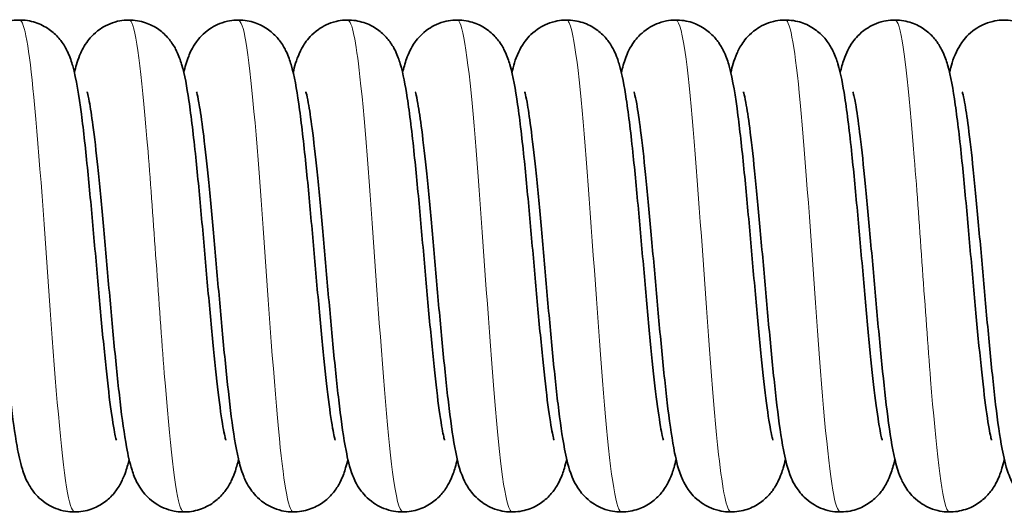
# Model space of a CAD drawing. Units: millimetres. Extents: x 0 to 420, y 0 to 297.
# Drawn here: x 288 to 308, y 53 to 63 of the extents above; entities that cross this region are included whole.
import ezdxf

# ---------------------------------------------------------------- set-up
doc = ezdxf.new("R2010")
doc.units = ezdxf.units.MM
doc.layers.add('Arêtes tangentes visibles(ISO)', color=7, linetype='Continuous', lineweight=18)
doc.layers.add('Arêtes visibles(ISO)', color=7, linetype='Continuous', lineweight=35)

msp = doc.modelspace()

# ---------------------------------------------------------------- linework, layer by layer
at = {"layer": 'Arêtes tangentes visibles(ISO)'}
for points, knots in [([(287.5223, 62.8217), (287.6183, 62.8144), (287.7144, 62.2419), (287.8104, 61.254), (287.9208, 60.1186), (288.0312, 58.4623), (288.1416, 56.9269), (288.252, 55.3916), (288.3624, 54.0149), (288.4728, 53.3303), (288.5263, 52.9984), (288.5798, 52.8331), (288.6334, 52.8335)], [18.8495559, 18.8495559, 18.8495559, 18.8495559, 19.6642731, 19.6642731, 19.6642731, 20.6006671, 20.6006671, 20.6006671, 21.5370611, 21.5370611, 21.5370611, 21.9911486, 21.9911486, 21.9911486, 21.9911486]), ([(289.7445, 62.8209), (289.7622, 62.8224), (289.7798, 62.8049), (289.7975, 62.7676), (289.9079, 62.5345), (290.0183, 61.5335), (290.1287, 60.1525), (290.2391, 58.7715), (290.3495, 57.0443), (290.4599, 55.6403), (290.5703, 54.2363), (290.6806, 53.1899), (290.791, 52.9067), (290.8126, 52.8515), (290.8341, 52.8255), (290.8556, 52.8274)], [25.1327412, 25.1327412, 25.1327412, 25.1327412, 25.2826369, 25.2826369, 25.2826369, 26.2190308, 26.2190308, 26.2190308, 27.1554248, 27.1554248, 27.1554248, 28.0918188, 28.0918188, 28.0918188, 28.2743339, 28.2743339, 28.2743339, 28.2743339]), ([(291.9667, 62.814), (292.0164, 62.8151), (292.0661, 62.6735), (292.1158, 62.3861), (292.2262, 61.7476), (292.3366, 60.4057), (292.4469, 58.8803), (292.5573, 57.3549), (292.6677, 55.6835), (292.7781, 54.5137), (292.878, 53.4552), (292.9779, 52.8311), (293.0778, 52.8248)], [31.4159265, 31.4159265, 31.4159265, 31.4159265, 31.8373946, 31.8373946, 31.8373946, 32.7737886, 32.7737886, 32.7737886, 33.7101825, 33.7101825, 33.7101825, 34.5575192, 34.5575192, 34.5575192, 34.5575192]), ([(294.1889, 62.8179), (294.2706, 62.8109), (294.3523, 62.4081), (294.434, 61.6702), (294.5444, 60.6731), (294.6548, 59.0886), (294.7652, 57.5306), (294.8756, 55.9726), (294.986, 54.4795), (295.0964, 53.6298), (295.1643, 53.1073), (295.2322, 52.8359), (295.3, 52.8325)], [37.6991118, 37.6991118, 37.6991118, 37.6991118, 38.3921523, 38.3921523, 38.3921523, 39.3285463, 39.3285463, 39.3285463, 40.2649402, 40.2649402, 40.2649402, 40.8407045, 40.8407045, 40.8407045, 40.8407045]), ([(296.4111, 62.8235), (296.4145, 62.8236), (296.4178, 62.823), (296.4211, 62.8216), (296.5315, 62.7776), (296.6419, 61.9549), (296.7523, 60.6723), (296.8627, 59.3897), (296.9731, 57.6788), (297.0835, 56.2024), (297.1939, 54.7261), (297.3043, 53.5206), (297.4147, 53.0532), (297.4505, 52.9013), (297.4864, 52.8286), (297.5223, 52.8312)], [43.9822972, 43.9822972, 43.9822972, 43.9822972, 44.0105161, 44.0105161, 44.0105161, 44.94691, 44.94691, 44.94691, 45.883304, 45.883304, 45.883304, 46.8196979, 46.8196979, 46.8196979, 47.1238898, 47.1238898, 47.1238898, 47.1238898]), ([(298.6334, 62.8162), (298.6687, 62.8188), (298.7041, 62.7482), (298.7394, 62.6006), (298.8498, 62.1397), (298.9602, 60.9397), (299.0706, 59.4656), (299.181, 57.9915), (299.2914, 56.2796), (299.4018, 54.9931), (299.5122, 53.7066), (299.6226, 52.8772), (299.7329, 52.8263), (299.7368, 52.8245), (299.7406, 52.8237), (299.7445, 52.8238)], [50.2654825, 50.2654825, 50.2654825, 50.2654825, 50.5652738, 50.5652738, 50.5652738, 51.5016677, 51.5016677, 51.5016677, 52.4380617, 52.4380617, 52.4380617, 53.3744557, 53.3744557, 53.3744557, 53.4070751, 53.4070751, 53.4070751, 53.4070751]), ([(300.8556, 62.8147), (300.923, 62.8114), (300.9903, 62.5444), (301.0577, 62.0295), (301.1681, 61.1855), (301.2785, 59.6962), (301.3889, 58.1386), (301.4992, 56.5811), (301.6096, 54.9935), (301.72, 53.9912), (301.8023, 53.2446), (301.8845, 52.8364), (301.9667, 52.8292)], [56.5486678, 56.5486678, 56.5486678, 56.5486678, 57.1200315, 57.1200315, 57.1200315, 58.0564254, 58.0564254, 58.0564254, 58.9928194, 58.9928194, 58.9928194, 59.6902604, 59.6902604, 59.6902604, 59.6902604]), ([(303.0778, 62.8224), (303.1772, 62.8159), (303.2766, 62.1989), (303.3759, 61.15), (303.4863, 59.9848), (303.5967, 58.3154), (303.7071, 56.7885), (303.8175, 55.2617), (303.9279, 53.915), (304.0383, 53.2702), (304.0885, 52.977), (304.1387, 52.8323), (304.1889, 52.8333)], [62.8318531, 62.8318531, 62.8318531, 62.8318531, 63.6747892, 63.6747892, 63.6747892, 64.6111832, 64.6111832, 64.6111832, 65.5475771, 65.5475771, 65.5475771, 65.9734457, 65.9734457, 65.9734457, 65.9734457]), ([(305.3, 62.82), (305.321, 62.8218), (305.342, 62.7971), (305.363, 62.7445), (305.4734, 62.468), (305.5838, 61.4277), (305.6942, 60.0267), (305.8046, 58.6257), (305.915, 56.8985), (306.0254, 55.5143), (306.1358, 54.1301), (306.2462, 53.1229), (306.3566, 52.883), (306.3748, 52.8435), (306.393, 52.825), (306.4111, 52.8265)], [69.1150384, 69.1150384, 69.1150384, 69.1150384, 69.293153, 69.293153, 69.293153, 70.2295469, 70.2295469, 70.2295469, 71.1659409, 71.1659409, 71.1659409, 72.1023348, 72.1023348, 72.1023348, 72.256631, 72.256631, 72.256631, 72.256631])]:
    msp.add_open_spline(points, degree=3, knots=knots, dxfattribs=at)
at = {"layer": 'Arêtes visibles(ISO)'}
for points, knots in [([(286.4109, 61.7572), (286.4338, 61.8567), (286.4612, 61.954), (286.5357, 62.1523), (286.5703, 62.2507), (286.7412, 62.4757), (286.8203, 62.5676), (287.0546, 62.7182), (287.1781, 62.7757), (287.4372, 62.8267), (287.5626, 62.8295), (287.7937, 62.794), (287.8983, 62.7575), (288.086, 62.6638), (288.1628, 62.6056), (288.2985, 62.4826), (288.3479, 62.4199), (288.4396, 62.289), (288.4712, 62.2271), (288.5479, 62.062), (288.5743, 61.9763), (288.6776, 61.6078), (288.7236, 61.3036), (288.8198, 60.5697), (288.8626, 60.1775), (288.9447, 59.3512), (288.9839, 58.9229), (289.0613, 58.0574), (289.0994, 57.6209), (289.1747, 56.7822), (289.212, 56.3797), (289.2852, 55.653), (289.3211, 55.3271), (289.389, 54.7979), (289.4216, 54.587), (289.4598, 54.3921), (289.4696, 54.3484), (289.4824, 54.298), (289.4866, 54.2847), (289.4871, 54.2832), (289.4871, 54.2831), (289.4871, 54.2831)], [18.4641398, 18.4641398, 18.4641398, 18.4641398, 18.6120786, 18.6120786, 18.7328398, 18.7328398, 18.7926905, 18.7926905, 18.8321868, 18.8321868, 18.8631378, 18.8631378, 18.8936885, 18.8936885, 18.9297771, 18.9297771, 18.9761328, 18.9761328, 19.0410073, 19.0410073, 19.1704204, 19.1704204, 19.5897767, 19.5897767, 19.9462449, 19.9462449, 20.2766482, 20.2766482, 20.5999731, 20.5999731, 20.9185962, 20.9185962, 21.2301318, 21.2301318, 21.5228272, 21.5228272, 21.6362951, 21.6362951, 21.7203666, 21.7203666, 21.7251775, 21.7251775, 21.7251775, 21.7251775]), ([(288.6336, 61.7545), (288.6598, 61.8674), (288.6871, 61.9718), (288.7684, 62.1735), (288.8033, 62.2559), (288.9373, 62.4455), (289.012, 62.5404), (289.2442, 62.7009), (289.3651, 62.7631), (289.6248, 62.8232), (289.7513, 62.8306), (289.9859, 62.8017), (290.0928, 62.768), (290.2848, 62.6785), (290.3642, 62.6215), (290.5048, 62.4999), (290.5564, 62.4371), (290.651, 62.3069), (290.6838, 62.2453), (290.7601, 62.0872), (290.7864, 62.0066), (290.8774, 61.6999), (290.9164, 61.4725), (291.0074, 60.8595), (291.0532, 60.4698), (291.1387, 59.6469), (291.1784, 59.2257), (291.2563, 58.3654), (291.2946, 57.9272), (291.3704, 57.0747), (291.4079, 56.6602), (291.4817, 55.8993), (291.5181, 55.5516), (291.5878, 54.9682), (291.6215, 54.7272), (291.6646, 54.4788), (291.6768, 54.4171), (291.6953, 54.3336), (291.7025, 54.3062), (291.7082, 54.2865), (291.7094, 54.2831), (291.7094, 54.2831)], [24.7450317, 24.7450317, 24.7450317, 24.7450317, 24.9114744, 24.9114744, 25.0073216, 25.0073216, 25.071563, 25.071563, 25.1122815, 25.1122815, 25.1436272, 25.1436272, 25.1739507, 25.1739507, 25.209319, 25.209319, 25.2545644, 25.2545644, 25.3169145, 25.3169145, 25.4352446, 25.4352446, 25.7702402, 25.7702402, 26.1493982, 26.1493982, 26.4827679, 26.4827679, 26.8073318, 26.8073318, 27.1271042, 27.1271042, 27.440835, 27.440835, 27.7401355, 27.7401355, 27.8653176, 27.8653176, 27.9649357, 27.9649357, 28.0083628, 28.0083628, 28.0083628, 28.0083628]), ([(290.8553, 61.7575), (290.8794, 61.8637), (290.9087, 61.9673), (290.9868, 62.1657), (291.022, 62.253), (291.1657, 62.4528), (291.2414, 62.5469), (291.4738, 62.705), (291.5954, 62.7661), (291.855, 62.8241), (291.9813, 62.8304), (292.2151, 62.8), (292.3214, 62.7656), (292.5125, 62.6752), (292.5913, 62.6179), (292.7307, 62.4959), (292.7818, 62.4331), (292.8758, 62.3028), (292.9083, 62.2412), (292.9847, 62.0816), (293.0109, 61.9999), (293.105, 61.6788), (293.1455, 61.4345), (293.2375, 60.7954), (293.2824, 60.4063), (293.367, 59.5844), (293.4065, 59.1616), (293.4844, 58.2998), (293.5226, 57.8618), (293.5983, 57.0118), (293.6358, 56.5997), (293.7094, 55.8456), (293.7457, 55.5024), (293.815, 54.9302), (293.8486, 54.6954), (293.8908, 54.4582), (293.9025, 54.4003), (293.9199, 54.3242), (293.9265, 54.3), (293.9309, 54.2852), (293.9316, 54.2831), (293.9316, 54.2831)], [31.0307679, 31.0307679, 31.0307679, 31.0307679, 31.1891979, 31.1891979, 31.2926603, 31.2926603, 31.3557556, 31.3557556, 31.3961865, 31.3961865, 31.427435, 31.427435, 31.4578066, 31.4578066, 31.4933375, 31.4933375, 31.5388352, 31.5388352, 31.6017442, 31.6017442, 31.7224648, 31.7224648, 32.0773305, 32.0773305, 32.4497388, 32.4497388, 32.7823997, 32.7823997, 33.1066872, 33.1066872, 33.4262219, 33.4262219, 33.7395234, 33.7395234, 34.0375756, 34.0375756, 34.1605163, 34.1605163, 34.2569176, 34.2569176, 34.2915481, 34.2915481, 34.2915481, 34.2915481]), ([(293.0773, 61.7585), (293.1042, 61.882), (293.1373, 62.0007), (293.2328, 62.2133), (293.2651, 62.2789), (293.3754, 62.4378), (293.4491, 62.5336), (293.681, 62.6967), (293.8013, 62.7599), (294.061, 62.8222), (294.1878, 62.8307), (294.4232, 62.8034), (294.5306, 62.7704), (294.7236, 62.6819), (294.8037, 62.6252), (294.9454, 62.504), (294.9975, 62.4411), (295.0929, 62.3111), (295.126, 62.2496), (295.2023, 62.0929), (295.2285, 62.0133), (295.3165, 61.7207), (295.3539, 61.5092), (295.4443, 60.9203), (295.491, 60.5289), (295.5777, 59.7034), (295.6174, 59.2838), (295.6955, 58.4248), (295.7339, 57.9866), (295.8097, 57.1319), (295.8473, 56.7155), (295.9212, 55.9485), (295.9576, 55.5969), (296.0276, 55.0036), (296.0615, 54.7569), (296.1054, 54.4984), (296.1179, 54.4333), (296.1375, 54.3431), (296.1452, 54.3126), (296.1522, 54.2878), (296.1538, 54.2831), (296.1538, 54.2831)], [37.314642, 37.314642, 37.314642, 37.314642, 37.500907, 37.500907, 37.5713799, 37.5713799, 37.6368988, 37.6368988, 37.677914, 37.677914, 37.7093628, 37.7093628, 37.7396399, 37.7396399, 37.7748446, 37.7748446, 37.8198351, 37.8198351, 37.881629, 37.881629, 37.9976154, 37.9976154, 38.313087, 38.313087, 38.7001511, 38.7001511, 39.0342069, 39.0342069, 39.3590285, 39.3590285, 39.6790141, 39.6790141, 39.9931183, 39.9931183, 40.2934864, 40.2934864, 40.420588, 40.420588, 40.5230549, 40.5230549, 40.5747334, 40.5747334, 40.5747334, 40.5747334]), ([(295.2999, 61.7568), (295.3211, 61.8484), (295.3461, 61.9381), (295.3997, 62.0881), (295.4217, 62.1437), (295.4793, 62.2585), (295.5097, 62.3135), (295.6116, 62.4545), (295.6876, 62.5485), (295.9201, 62.706), (296.0418, 62.7669), (296.3014, 62.8243), (296.4276, 62.8304), (296.6612, 62.7996), (296.7675, 62.765), (296.9582, 62.6743), (297.0369, 62.617), (297.1761, 62.4949), (297.227, 62.4321), (297.3208, 62.3018), (297.3533, 62.2401), (297.4297, 62.0802), (297.4559, 61.9982), (297.5507, 61.6736), (297.5917, 61.425), (297.6839, 60.7792), (297.7286, 60.3901), (297.813, 59.5682), (297.8525, 59.1449), (297.9303, 58.2829), (297.9685, 57.8449), (298.0442, 56.9956), (298.0817, 56.5841), (298.1553, 55.8319), (298.1916, 55.4898), (298.2608, 54.9205), (298.2942, 54.6874), (298.3362, 54.453), (298.3478, 54.3962), (298.3649, 54.3219), (298.3713, 54.2985), (298.3754, 54.285), (298.376, 54.2831), (298.376, 54.2831)], [43.5965861, 43.5965861, 43.5965861, 43.5965861, 43.7322143, 43.7322143, 43.8051186, 43.8051186, 43.859542, 43.859542, 43.9223713, 43.9223713, 43.9627325, 43.9627325, 43.9939577, 43.9939577, 44.0243415, 44.0243415, 44.0599125, 44.0599125, 44.1054722, 44.1054722, 44.1685199, 44.1685199, 44.2898392, 44.2898392, 44.6496257, 44.6496257, 45.0205295, 45.0205295, 45.3530149, 45.3530149, 45.6772323, 45.6772323, 45.996705, 45.996705, 46.3098926, 46.3098926, 46.6076096, 46.6076096, 46.7299496, 46.7299496, 46.8255089, 46.8255089, 46.8579187, 46.8579187, 46.8579187, 46.8579187]), ([(297.5216, 61.7588), (297.5492, 61.887), (297.5828, 62.0094), (297.6856, 62.2294), (297.7171, 62.2905), (297.8232, 62.4419), (297.8974, 62.5372), (298.1294, 62.6989), (298.2501, 62.7616), (298.5098, 62.8227), (298.6364, 62.8306), (298.8713, 62.8025), (298.9785, 62.7691), (299.171, 62.6801), (299.2507, 62.6233), (299.3918, 62.5018), (299.4437, 62.439), (299.5387, 62.3089), (299.5716, 62.2474), (299.6479, 62.09), (299.6742, 62.0098), (299.7637, 61.7099), (299.8019, 61.4903), (299.8926, 60.8891), (299.9388, 60.4988), (300.0249, 59.6748), (300.0646, 59.2545), (300.1426, 58.3948), (300.181, 57.9565), (300.2568, 57.1029), (300.2943, 56.6875), (300.3681, 55.9235), (300.4045, 55.5739), (300.4744, 54.9856), (300.5082, 54.7418), (300.5517, 54.4884), (300.564, 54.425), (300.5831, 54.3382), (300.5906, 54.3093), (300.5969, 54.2871), (300.5983, 54.2831), (300.5983, 54.2831)], [49.8811989, 49.8811989, 49.8811989, 49.8811989, 50.0752184, 50.0752184, 50.1389755, 50.1389755, 50.2038114, 50.2038114, 50.2446711, 50.2446711, 50.2760655, 50.2760655, 50.3063665, 50.3063665, 50.3416564, 50.3416564, 50.3867799, 50.3867799, 50.4488629, 50.4488629, 50.5660633, 50.5660633, 50.8916301, 50.8916301, 51.274428, 51.274428, 51.6081314, 51.6081314, 51.9328218, 51.9328218, 52.2526999, 52.2526999, 52.566617, 52.566617, 52.8664526, 52.8664526, 52.9925966, 52.9925966, 53.0936314, 53.0936314, 53.141104, 53.141104, 53.141104, 53.141104]), ([(299.7443, 61.7571), (299.767, 61.856), (299.7942, 61.9527), (299.8685, 62.1512), (299.9028, 62.2507), (300.0772, 62.4787), (300.1568, 62.5704), (300.3914, 62.72), (300.5151, 62.777), (300.7742, 62.8269), (300.8994, 62.8294), (301.1301, 62.7932), (301.2345, 62.7563), (301.4217, 62.6623), (301.4982, 62.6039), (301.6335, 62.4807), (301.6826, 62.4181), (301.774, 62.2871), (301.8056, 62.2252), (301.8823, 62.0592), (301.9087, 61.973), (302.0129, 61.5988), (302.0596, 61.287), (302.1564, 60.5412), (302.199, 60.1483), (302.2809, 59.321), (302.3201, 58.892), (302.3973, 58.0262), (302.4354, 57.59), (302.5108, 56.753), (302.548, 56.3518), (302.6211, 55.6288), (302.657, 55.3053), (302.7246, 54.7819), (302.7571, 54.5741), (302.7947, 54.3847), (302.8043, 54.3428), (302.8165, 54.2956), (302.8203, 54.2835), (302.8204, 54.2831), (302.8204, 54.2831), (302.8204, 54.2831)], [56.1632267, 56.1632267, 56.1632267, 56.1632267, 56.3101346, 56.3101346, 56.4327807, 56.4327807, 56.4922449, 56.4922449, 56.5316173, 56.5316173, 56.562531, 56.562531, 56.5931082, 56.5931082, 56.6292743, 56.6292743, 56.6757487, 56.6757487, 56.7409029, 56.7409029, 56.8715898, 56.8715898, 57.2983845, 57.2983845, 57.6534056, 57.6534056, 57.9835532, 57.9835532, 58.3067596, 58.3067596, 58.6252606, 58.6252606, 58.9365454, 58.9365454, 59.2284543, 59.2284543, 59.3405628, 59.3405628, 59.4230248, 59.4230248, 59.4242893, 59.4242893, 59.4242893, 59.4242893]), ([(301.9669, 61.7544), (301.9672, 61.7555), (301.9675, 61.7566), (301.9969, 61.882), (302.0248, 61.9938), (302.1168, 62.2038), (302.1497, 62.2725), (302.2635, 62.4368), (302.337, 62.5327), (302.569, 62.6962), (302.6892, 62.7595), (302.9489, 62.8221), (303.0757, 62.8307), (303.3112, 62.8036), (303.4186, 62.7706), (303.6118, 62.6823), (303.6919, 62.6257), (303.8338, 62.5045), (303.886, 62.4416), (303.9815, 62.3117), (304.0146, 62.2501), (304.0909, 62.0936), (304.1171, 62.0142), (304.2047, 61.7233), (304.242, 61.5137), (304.3323, 60.9276), (304.3791, 60.5358), (304.4659, 59.7099), (304.5057, 59.2905), (304.5838, 58.4317), (304.6222, 57.9934), (304.698, 57.1385), (304.7356, 56.7218), (304.8095, 55.9542), (304.8459, 55.6021), (304.9159, 55.0077), (304.9499, 54.7604), (304.9939, 54.5007), (305.0064, 54.4352), (305.0261, 54.3442), (305.0339, 54.3134), (305.0411, 54.288), (305.0427, 54.2831), (305.0427, 54.2831)], [62.4440898, 62.4440898, 62.4440898, 62.4440898, 62.4457133, 62.4457133, 62.6286439, 62.6286439, 62.7038226, 62.7038226, 62.7695101, 62.7695101, 62.8105627, 62.8105627, 62.8420246, 62.8420246, 62.8722961, 62.8722961, 62.9074804, 62.9074804, 62.9524393, 62.9524393, 63.0141646, 63.0141646, 63.1298644, 63.1298644, 63.4429621, 63.4429621, 63.8310904, 63.8310904, 64.165228, 64.165228, 64.4900797, 64.4900797, 64.8100897, 64.8100897, 65.124236, 65.124236, 65.4247233, 65.4247233, 65.5520391, 65.5520391, 65.6548294, 65.6548294, 65.7074746, 65.7074746, 65.7074746, 65.7074746]), ([(304.1888, 61.7567), (304.2097, 61.8467), (304.2342, 61.9348), (304.2871, 62.0844), (304.3096, 62.1419), (304.3686, 62.2593), (304.3991, 62.3142), (304.5008, 62.455), (304.5769, 62.5489), (304.8095, 62.7063), (304.9312, 62.7671), (305.1908, 62.8244), (305.317, 62.8304), (305.5505, 62.7995), (305.6567, 62.7649), (305.8475, 62.6741), (305.9261, 62.6167), (306.0652, 62.4947), (306.1161, 62.4319), (306.2099, 62.3015), (306.2423, 62.2399), (306.3187, 62.0798), (306.3449, 61.9978), (306.4399, 61.6722), (306.481, 61.4225), (306.5733, 60.775), (306.618, 60.386), (306.7023, 59.564), (306.7418, 59.1407), (306.8196, 58.2785), (306.8578, 57.8405), (306.9335, 56.9914), (306.9709, 56.5801), (307.0445, 55.8283), (307.0808, 55.4866), (307.15, 54.918), (307.1835, 54.6853), (307.2254, 54.4517), (307.2369, 54.3951), (307.2539, 54.3214), (307.2603, 54.2981), (307.2643, 54.2849), (307.2649, 54.2831), (307.2649, 54.2831)], [68.7292686, 68.7292686, 68.7292686, 68.7292686, 68.8623953, 68.8623953, 68.9382165, 68.9382165, 68.9924122, 68.9924122, 69.0551748, 69.0551748, 69.0955182, 69.0955182, 69.1267376, 69.1267376, 69.1571245, 69.1571245, 69.1927057, 69.1927057, 69.2382812, 69.2382812, 69.3013642, 69.3013642, 69.4228366, 69.4228366, 69.7838759, 69.7838759, 70.1544063, 70.1544063, 70.486847, 70.486847, 70.8110465, 70.8110465, 71.1305032, 71.1305032, 71.4436613, 71.4436613, 71.7412913, 71.7412913, 71.8634754, 71.8634754, 71.9588175, 71.9588175, 71.9906599, 71.9906599, 71.9906599, 71.9906599]), ([(306.4105, 61.7589), (306.4382, 61.8883), (306.4718, 62.0116), (306.5769, 62.2338), (306.6082, 62.2939), (306.7133, 62.4434), (306.7878, 62.5386), (307.0198, 62.6998), (307.1406, 62.7622), (307.4003, 62.8229), (307.5269, 62.8306), (307.7617, 62.8022), (307.8687, 62.7686), (308.061, 62.6794), (308.1406, 62.6225), (308.2815, 62.501), (308.3332, 62.4382), (308.4281, 62.3081), (308.461, 62.2465), (308.5373, 62.0888), (308.5635, 62.0085), (308.6537, 61.7057), (308.6922, 61.4828), (308.7831, 60.8768), (308.829, 60.4867), (308.9149, 59.6633), (308.9546, 59.2426), (309.0326, 58.3826), (309.0709, 57.9444), (309.1467, 57.0912), (309.1842, 56.6762), (309.2581, 55.9135), (309.2944, 55.5647), (309.3642, 54.9784), (309.398, 54.7357), (309.4414, 54.4844), (309.4536, 54.4217), (309.4725, 54.3363), (309.4798, 54.308), (309.4859, 54.2868), (309.4872, 54.2831), (309.4871, 54.2831)], [75.0139881, 75.0139881, 75.0139881, 75.0139881, 75.2100438, 75.2100438, 75.272178, 75.272178, 75.3367604, 75.3367604, 75.3775605, 75.3775605, 75.4089343, 75.4089343, 75.4392447, 75.4392447, 75.4745676, 75.4745676, 75.5197424, 75.5197424, 75.5819375, 75.5819375, 75.699611, 75.699611, 76.0291254, 76.0291254, 76.4103614, 76.4103614, 76.7439255, 76.7439255, 77.0685633, 77.0685633, 77.3883977, 77.3883977, 77.7022382, 77.7022382, 78.0018542, 78.0018542, 78.1276034, 78.1276034, 78.2280541, 78.2280541, 78.2738453, 78.2738453, 78.2738453, 78.2738453]), ([(286.6684, 61.3642), (286.6684, 61.3643), (286.6711, 61.3563), (286.6831, 61.3118), (286.697, 61.2516), (286.7346, 61.0529), (286.7602, 60.889), (286.8183, 60.4547), (286.8514, 60.1675), (286.9205, 59.506), (286.9566, 59.1267), (287.0301, 58.3224), (287.0674, 57.8965), (287.1429, 57.0443), (287.1811, 56.6183), (287.2585, 55.8074), (287.2978, 55.4238), (287.3795, 54.7262), (287.4214, 54.4182), (287.4987, 53.9902), (287.5289, 53.8449), (287.605, 53.6001), (287.6343, 53.5072), (287.7372, 53.3288), (287.7672, 53.2816), (287.8684, 53.1539), (287.9503, 53.0635), (288.1867, 52.9187), (288.3115, 52.8642), (288.5701, 52.8191), (288.6946, 52.8189), (288.9235, 52.8585), (289.0267, 52.8968), (289.2115, 52.9929), (289.2866, 53.0519), (289.4194, 53.1757), (289.4674, 53.2383), (289.5573, 53.3697), (289.5883, 53.4319), (289.6656, 53.6022), (289.692, 53.6916), (289.7265, 53.8193), (289.7356, 53.8554), (289.7444, 53.8921)], [19.115527, 19.115527, 19.115527, 19.115527, 19.1824927, 19.1824927, 19.3366998, 19.3366998, 19.5710637, 19.5710637, 19.859184, 19.859184, 20.1684316, 20.1684316, 20.4858462, 20.4858462, 20.8080199, 20.8080199, 21.1359829, 21.1359829, 21.479122, 21.479122, 21.7027028, 21.7027028, 21.8372486, 21.8372486, 21.8792735, 21.8792735, 21.9369379, 21.9369379, 21.9756955, 21.9756955, 22.0064322, 22.0064322, 22.0371512, 22.0371512, 22.0737152, 22.0737152, 22.1207968, 22.1207968, 22.1874129, 22.1874129, 22.3249129, 22.3249129, 22.3779319, 22.3779319, 22.3779319, 22.3779319]), ([(288.8907, 61.3642), (288.8906, 61.3643), (288.8934, 61.3558), (288.9059, 61.3096), (288.92, 61.2481), (288.9579, 61.046), (288.9837, 60.8801), (289.0421, 60.4416), (289.0753, 60.1526), (289.1445, 59.488), (289.1806, 59.1075), (289.2541, 58.3016), (289.2915, 57.8754), (289.367, 57.0232), (289.4052, 56.5975), (289.4827, 55.788), (289.522, 55.4054), (289.6038, 54.7101), (289.6458, 54.4035), (289.7239, 53.9755), (289.7544, 53.8299), (289.8301, 53.5936), (289.8585, 53.5107), (289.944, 53.3537), (289.974, 53.3039), (290.0745, 53.1716), (290.1536, 53.0796), (290.3879, 52.929), (290.5114, 52.8715), (290.7706, 52.8206), (290.8959, 52.8177), (291.127, 52.8532), (291.2316, 52.8898), (291.4193, 52.9834), (291.4961, 53.0417), (291.6318, 53.1647), (291.6812, 53.2274), (291.7729, 53.3583), (291.8046, 53.4202), (291.8813, 53.5853), (291.9076, 53.6709), (291.9444, 53.8022), (291.956, 53.8471), (291.9669, 53.8928)], [25.3987123, 25.3987123, 25.3987123, 25.3987123, 25.4676382, 25.4676382, 25.6231168, 25.6231168, 25.8586941, 25.8586941, 26.1473702, 26.1473702, 26.4568174, 26.4568174, 26.7743239, 26.7743239, 27.0965733, 27.0965733, 27.4246704, 27.4246704, 27.768283, 27.768283, 27.9947183, 27.9947183, 28.1112618, 28.1112618, 28.1576171, 28.1576171, 28.2174681, 28.2174681, 28.2569646, 28.2569646, 28.2879155, 28.2879155, 28.3184662, 28.3184662, 28.3545548, 28.3545548, 28.4009103, 28.4009103, 28.4657847, 28.4657847, 28.5951968, 28.5951968, 28.6612291, 28.6612291, 28.6612291, 28.6612291]), ([(291.113, 61.3642), (291.1129, 61.3642), (291.1192, 61.3444), (291.1398, 61.2592), (291.1576, 61.1719), (291.2025, 60.9054), (291.2311, 60.7017), (291.2937, 60.1896), (291.328, 59.8688), (291.399, 59.152), (291.4356, 58.753), (291.5098, 57.9235), (291.5474, 57.4926), (291.6234, 56.6443), (291.6619, 56.2274), (291.7402, 55.4458), (291.78, 55.0831), (291.8649, 54.4288), (291.9079, 54.1496), (291.9909, 53.7886), (292.0183, 53.6809), (292.1017, 53.4738), (292.1366, 53.3914), (292.2707, 53.2017), (292.3454, 53.1068), (292.5775, 52.9463), (292.6984, 52.8842), (292.9581, 52.8241), (293.0847, 52.8167), (293.3192, 52.8456), (293.4261, 52.8793), (293.6181, 52.9688), (293.6976, 53.0258), (293.8381, 53.1474), (293.8897, 53.2102), (293.9844, 53.3404), (294.0171, 53.4019), (294.0935, 53.5601), (294.1197, 53.6407), (294.1601, 53.7767), (294.175, 53.8328), (294.1886, 53.8898)], [31.6818976, 31.6818976, 31.6818976, 31.6818976, 31.7892594, 31.7892594, 31.9685957, 31.9685957, 32.2243371, 32.2243371, 32.5215763, 32.5215763, 32.8341446, 32.8341446, 33.1531885, 33.1531885, 33.4768657, 33.4768657, 33.8077994, 33.8077994, 34.1628201, 34.1628201, 34.3362386, 34.3362386, 34.4321041, 34.4321041, 34.496343, 34.496343, 34.5370609, 34.5370609, 34.5684065, 34.5684065, 34.5987301, 34.5987301, 34.6340986, 34.6340986, 34.6793446, 34.6793446, 34.7416958, 34.7416958, 34.8600307, 34.8600307, 34.9427957, 34.9427957, 34.9427957, 34.9427957]), ([(293.3351, 61.3642), (293.335, 61.3643), (293.3388, 61.353), (293.3535, 61.2963), (293.3688, 61.2275), (293.4089, 61.0067), (293.4356, 60.8294), (293.4954, 60.3682), (293.5289, 60.0691), (293.5987, 59.3878), (293.635, 59.0012), (293.7087, 58.1873), (293.7462, 57.7592), (293.8218, 56.9073), (293.8601, 56.4839), (293.9378, 55.6822), (293.9772, 55.3054), (294.0599, 54.6225), (294.1022, 54.324), (294.1858, 53.8931), (294.2159, 53.7465), (294.3201, 53.4815), (294.3554, 53.3942), (294.4989, 53.1946), (294.5746, 53.1004), (294.8071, 52.9423), (294.9286, 52.8812), (295.1883, 52.8232), (295.3145, 52.8168), (295.5483, 52.8472), (295.6547, 52.8816), (295.8457, 52.9721), (295.9246, 53.0294), (296.064, 53.1513), (296.1151, 53.2141), (296.2091, 53.3444), (296.2416, 53.4061), (296.318, 53.5657), (296.3442, 53.6473), (296.3836, 53.7817), (296.3976, 53.8348), (296.4106, 53.8888)], [37.9650829, 37.9650829, 37.9650829, 37.9650829, 38.0450743, 38.0450743, 38.207642, 38.207642, 38.4497121, 38.4497121, 38.7412777, 38.7412777, 39.0517668, 39.0517668, 39.3697632, 39.3697632, 39.6924335, 39.6924335, 40.0213049, 40.0213049, 40.3677645, 40.3677645, 40.6140283, 40.6140283, 40.717414, 40.717414, 40.780522, 40.780522, 40.8209562, 40.8209562, 40.8522058, 40.8522058, 40.8825768, 40.8825768, 40.9181059, 40.9181059, 40.9636006, 40.9636006, 41.0265031, 41.0265031, 41.1471957, 41.1471957, 41.2255062, 41.2255062, 41.2255062, 41.2255062]), ([(295.5574, 61.3642), (295.5573, 61.3643), (295.5615, 61.3515), (295.5774, 61.2896), (295.5931, 61.2172), (295.6342, 60.9874), (295.6613, 60.8047), (295.7217, 60.333), (295.7555, 60.0294), (295.8255, 59.3405), (295.8618, 58.9513), (295.9357, 58.1338), (295.9731, 57.705), (296.0489, 56.8536), (296.0872, 56.4313), (296.165, 55.6335), (296.2045, 55.2594), (296.2875, 54.5824), (296.3301, 54.2877), (296.4171, 53.8529), (296.4436, 53.7073), (296.5658, 53.4347), (296.5981, 53.3689), (296.7086, 53.2096), (296.7823, 53.1138), (297.0143, 52.9506), (297.1345, 52.8874), (297.3942, 52.8251), (297.521, 52.8166), (297.7564, 52.8439), (297.8638, 52.8769), (298.0569, 52.9653), (298.1369, 53.022), (298.2786, 53.1433), (298.3308, 53.2061), (298.4262, 53.3361), (298.4593, 53.3976), (298.5356, 53.5543), (298.5618, 53.6338), (298.6032, 53.7716), (298.619, 53.8306), (298.6333, 53.8905)], [44.2482682, 44.2482682, 44.2482682, 44.2482682, 44.3335933, 44.3335933, 44.4995195, 44.4995195, 44.7445104, 44.7445104, 45.0373323, 45.0373323, 45.348277, 45.348277, 45.6664942, 45.6664942, 45.9893638, 45.9893638, 46.3186198, 46.3186198, 46.6665661, 46.6665661, 46.9253213, 46.9253213, 46.9961232, 46.9961232, 47.0616617, 47.0616617, 47.1026812, 47.1026812, 47.1341316, 47.1341316, 47.164408, 47.164408, 47.1996102, 47.1996102, 47.2445971, 47.2445971, 47.306383, 47.306383, 47.422336, 47.422336, 47.5095332, 47.5095332, 47.5095332, 47.5095332]), ([(297.7796, 61.3642), (297.7795, 61.3643), (297.7828, 61.3543), (297.7966, 61.3022), (297.8113, 61.2366), (297.8505, 61.0239), (297.8768, 60.8515), (297.936, 60.4), (297.9694, 60.1052), (298.039, 59.4309), (298.0752, 59.0469), (298.1488, 58.2363), (298.1862, 57.809), (298.2618, 56.9569), (298.3001, 56.5324), (298.3777, 55.7273), (298.417, 55.348), (298.4993, 54.6598), (298.5415, 54.3578), (298.6225, 53.9289), (298.6533, 53.7825), (298.7329, 53.5596), (298.7549, 53.5038), (298.8127, 53.3887), (298.8431, 53.3337), (298.945, 53.1927), (299.0209, 53.0987), (299.2535, 52.9412), (299.3752, 52.8804), (299.6348, 52.823), (299.761, 52.8169), (299.9946, 52.8477), (300.1008, 52.8823), (300.2916, 52.973), (300.3703, 53.0303), (300.5094, 53.1524), (300.5604, 53.2152), (300.6542, 53.3455), (300.6866, 53.4072), (300.763, 53.5672), (300.7892, 53.6491), (300.8283, 53.783), (300.8422, 53.8353), (300.8549, 53.8885)], [50.5314535, 50.5314535, 50.5314535, 50.5314535, 50.6066443, 50.6066443, 50.7661558, 50.7661558, 51.0054824, 51.0054824, 51.2958439, 51.2958439, 51.605898, 51.605898, 51.9236874, 51.9236874, 52.2461765, 52.2461765, 52.5747082, 52.5747082, 52.919895, 52.919895, 53.1566903, 53.1566903, 53.2299315, 53.2299315, 53.2843325, 53.2843325, 53.3471553, 53.3471553, 53.3875147, 53.3875147, 53.4187394, 53.4187394, 53.4491235, 53.4491235, 53.4846955, 53.4846955, 53.5302567, 53.5302567, 53.5933079, 53.5933079, 53.714642, 53.714642, 53.7917256, 53.7917256, 53.7917256, 53.7917256]), ([(300.0018, 61.3642), (300.0017, 61.3643), (300.006, 61.3511), (300.0223, 61.2876), (300.0382, 61.2142), (300.0795, 60.9818), (300.1068, 60.7976), (300.1673, 60.3229), (300.2011, 60.018), (300.2712, 59.327), (300.3076, 58.937), (300.3814, 58.1186), (300.4189, 57.6896), (300.4947, 56.8383), (300.533, 56.4164), (300.6109, 55.6197), (300.6504, 55.2465), (300.7335, 54.5711), (300.7761, 54.2774), (300.8643, 53.8412), (300.8887, 53.6963), (301.0192, 53.4174), (301.0507, 53.3564), (301.1566, 53.2053), (301.2309, 53.11), (301.4629, 52.9483), (301.5835, 52.8856), (301.8432, 52.8245), (301.9699, 52.8166), (302.2048, 52.8448), (302.3119, 52.8782), (302.5044, 52.9672), (302.5842, 53.0241), (302.7252, 53.1455), (302.7771, 53.2084), (302.8721, 53.3384), (302.905, 53.4), (302.9813, 53.5574), (303.0075, 53.6376), (303.0484, 53.7744), (303.0637, 53.8318), (303.0776, 53.8901)], [56.8146388, 56.8146388, 56.8146388, 56.8146388, 56.9014986, 56.9014986, 57.0683834, 57.0683834, 57.3141906, 57.3141906, 57.607359, 57.607359, 57.9184297, 57.9184297, 58.2367088, 58.2367088, 58.5596354, 58.5596354, 58.8890035, 58.8890035, 59.2373924, 59.2373924, 59.5001981, 59.5001981, 59.5637957, 59.5637957, 59.6286083, 59.6286083, 59.6694625, 59.6694625, 59.7008551, 59.7008551, 59.731157, 59.731157, 59.7664498, 59.7664498, 59.811578, 59.811578, 59.8736712, 59.8736712, 59.9909145, 59.9909145, 60.0757172, 60.0757172, 60.0757172, 60.0757172]), ([(302.224, 61.3642), (302.2239, 61.3643), (302.2275, 61.3536), (302.2418, 61.2992), (302.2568, 61.2319), (302.2964, 61.0149), (302.323, 60.8399), (302.3825, 60.3833), (302.416, 60.0862), (302.4856, 59.4082), (302.5219, 59.0228), (302.5955, 58.2104), (302.633, 57.7827), (302.7086, 56.9307), (302.7469, 56.5068), (302.8245, 55.7035), (302.8639, 55.3255), (302.9464, 54.6401), (302.9887, 54.3399), (303.071, 53.9102), (303.1016, 53.7635), (303.202, 53.4956), (303.2365, 53.3966), (303.4094, 53.1698), (303.4888, 53.078), (303.7233, 52.928), (303.8469, 52.8708), (304.106, 52.8205), (304.2313, 52.8178), (304.4622, 52.8537), (304.5667, 52.8905), (304.754, 52.9844), (304.8307, 53.0427), (304.9661, 53.1658), (305.0154, 53.2285), (305.1069, 53.3594), (305.1385, 53.4213), (305.2152, 53.5869), (305.2416, 53.6729), (305.2781, 53.8038), (305.2895, 53.8479), (305.3003, 53.8929)], [63.0978242, 63.0978242, 63.0978242, 63.0978242, 63.1755349, 63.1755349, 63.3366547, 63.3366547, 63.5774352, 63.5774352, 63.8684378, 63.8684378, 64.1787233, 64.1787233, 64.4966224, 64.4966224, 64.8192068, 64.8192068, 65.1479161, 65.1479161, 65.4937636, 65.4937636, 65.7353425, 65.7353425, 65.8572167, 65.8572167, 65.9168397, 65.9168397, 65.9562634, 65.9562634, 65.9871924, 65.9871924, 66.0177585, 66.0177585, 66.0538925, 66.0538925, 66.1003176, 66.1003176, 66.1653556, 66.1653556, 66.295512, 66.295512, 66.3603904, 66.3603904, 66.3603904, 66.3603904]), ([(304.4463, 61.3642), (304.4463, 61.3642), (304.4527, 61.3437), (304.4737, 61.2566), (304.4916, 61.168), (304.5368, 60.8985), (304.5655, 60.6932), (304.6283, 60.1779), (304.6627, 59.8558), (304.7337, 59.137), (304.7703, 58.7372), (304.8446, 57.9069), (304.8822, 57.4759), (304.9583, 56.628), (304.9967, 56.2115), (305.0751, 55.4313), (305.1149, 55.0695), (305.2, 54.4169), (305.243, 54.139), (305.3277, 53.7749), (305.3555, 53.6648), (305.4434, 53.4569), (305.4772, 53.383), (305.5977, 53.2093), (305.6714, 53.1136), (305.9034, 52.9505), (306.0236, 52.8873), (306.2834, 52.8251), (306.4101, 52.8166), (306.6455, 52.8439), (306.7529, 52.877), (306.9459, 52.9654), (307.026, 53.0221), (307.1676, 53.1434), (307.2198, 53.2062), (307.3152, 53.3362), (307.3482, 53.3977), (307.4245, 53.5544), (307.4508, 53.634), (307.4922, 53.7718), (307.5079, 53.8306), (307.5222, 53.8905)], [69.3810095, 69.3810095, 69.3810095, 69.3810095, 69.4901861, 69.4901861, 69.6705906, 69.6705906, 69.9271297, 69.9271297, 70.2246849, 70.2246849, 70.5373712, 70.5373712, 70.8564779, 70.8564779, 71.1802209, 71.1802209, 71.5112997, 71.5112997, 71.8669791, 71.8669791, 72.0458918, 72.0458918, 72.1289316, 72.1289316, 72.1944322, 72.1944322, 72.2354433, 72.2354433, 72.2668907, 72.2668907, 72.2971684, 72.2971684, 72.3323753, 72.3323753, 72.3773693, 72.3773693, 72.4391707, 72.4391707, 72.5551886, 72.5551886, 72.6422657, 72.6422657, 72.6422657, 72.6422657]), ([(306.6685, 61.3642), (306.6684, 61.3643), (306.6717, 61.3543), (306.6855, 61.3021), (306.7003, 61.2364), (306.7395, 61.0235), (306.7658, 60.8509), (306.825, 60.3992), (306.8584, 60.1043), (306.928, 59.4298), (306.9642, 59.0457), (307.0378, 58.235), (307.0752, 57.8077), (307.1509, 56.9556), (307.1891, 56.5312), (307.2667, 55.7262), (307.306, 55.3469), (307.3883, 54.6588), (307.4305, 54.3569), (307.5116, 53.928), (307.5424, 53.7816), (307.6221, 53.5588), (307.644, 53.5034), (307.7015, 53.3888), (307.7319, 53.3338), (307.8338, 53.1928), (307.9097, 53.0988), (308.1423, 52.9413), (308.264, 52.8804), (308.5236, 52.823), (308.6498, 52.8169), (308.8834, 52.8477), (308.9896, 52.8822), (309.1804, 52.9729), (309.2591, 53.0303), (309.3983, 53.1523), (309.4492, 53.2151), (309.543, 53.3455), (309.5755, 53.4071), (309.6519, 53.5671), (309.6781, 53.649), (309.7172, 53.7829), (309.7311, 53.8353), (309.7438, 53.8885)], [75.6641948, 75.6641948, 75.6641948, 75.6641948, 75.7395075, 75.7395075, 75.899097, 75.899097, 76.1384946, 76.1384946, 76.4288877, 76.4288877, 76.7389531, 76.7389531, 77.0567479, 77.0567479, 77.3792416, 77.3792416, 77.7077819, 77.7077819, 78.0530003, 78.0530003, 78.2900182, 78.2900182, 78.3626066, 78.3626066, 78.4170499, 78.4170499, 78.4798851, 78.4798851, 78.5202478, 78.5202478, 78.5514735, 78.5514735, 78.581857, 78.581857, 78.6174272, 78.6174272, 78.6629855, 78.6629855, 78.7260301, 78.7260301, 78.8473361, 78.8473361, 78.9244737, 78.9244737, 78.9244737, 78.9244737])]:
    msp.add_open_spline(points, degree=3, knots=knots, dxfattribs=at)

doc.saveas('drawing.dxf')
